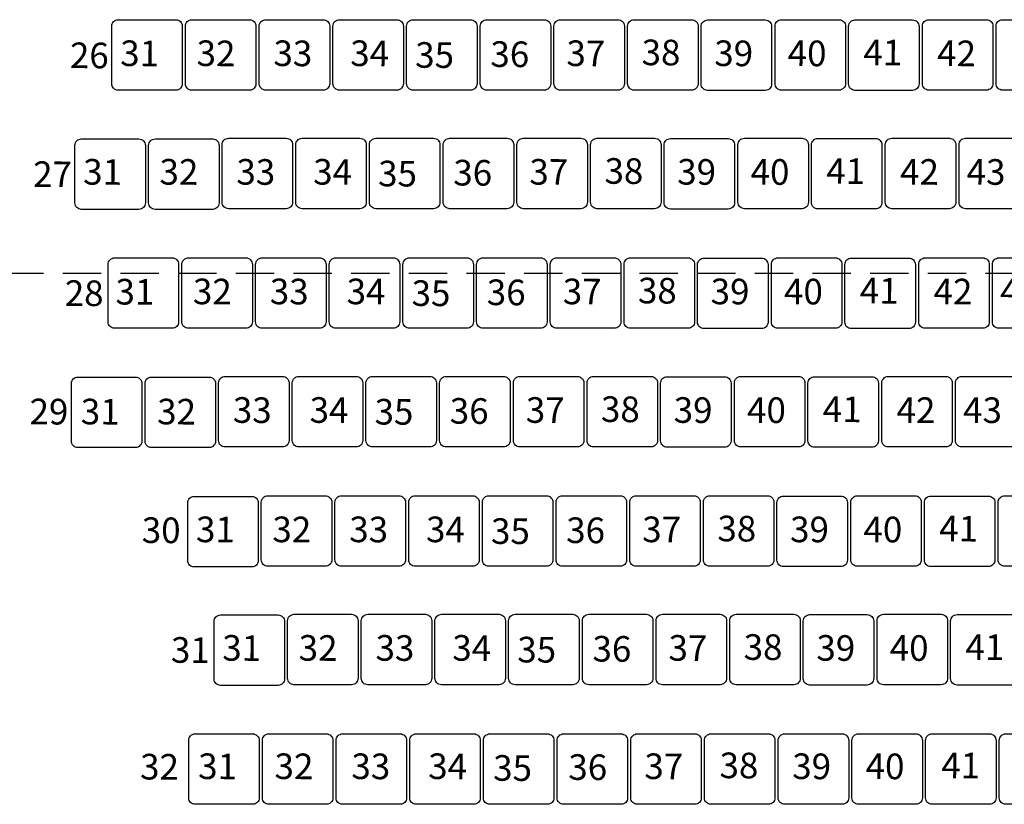
# Model space of a CAD drawing. Extents: x -19.3 to 23.4, y -24.6 to 34.7.
# Drawn here: x -5.9 to 1.8, y -4.6 to 1.5 of the extents above; entities that cross this region are included whole.
import ezdxf

# ---------------------------------------------------------------- set-up
doc = ezdxf.new("R2010")
doc.units = 0
doc.header["$LTSCALE"] = 0.6
doc.header["$MEASUREMENT"] = 0
doc.linetypes.add('GESTRICHELT', pattern=[0.75, 0.5, -0.25])
doc.layers.add('502', color=7, linetype='CONTINUOUS')
doc.layers.add('STRICHEL', color=3, linetype='GESTRICHELT')
doc.styles.add('ROMANS', font='romans.shx', dxfattribs={"width": 0.75})
doc.styles.get("Standard").update_dxf_attribs({"font": 'arial.ttf'})

msp = doc.modelspace()

# ---------------------------------------------------------------- linework, layer by layer
at = {"layer": '502', "color": 140}
for points in [[(-5.1176, 0.9618, -0.414214), (-5.1676, 1.0118), (-5.1676, 1.4618, -0.414214), (-5.1176, 1.5118), (-4.6676, 1.5118, -0.414214), (-4.6176, 1.4618), (-4.6176, 1.0118, -0.414214), (-4.6676, 0.9618)], [(-4.5426, 0.9618, -0.414214), (-4.5926, 1.0118), (-4.5926, 1.4618, -0.414214), (-4.5426, 1.5118), (-4.0926, 1.5118, -0.414214), (-4.0426, 1.4618), (-4.0426, 1.0118, -0.414214), (-4.0926, 0.9618)], [(-3.967, 0.9621, -0.414214), (-4.017, 1.0121), (-4.017, 1.4621, -0.414214), (-3.967, 1.5121), (-3.517, 1.5121, -0.414214), (-3.467, 1.4621), (-3.467, 1.0121, -0.414214), (-3.517, 0.9621)], [(-3.392, 0.9621, -0.414214), (-3.442, 1.0121), (-3.442, 1.4621, -0.414214), (-3.392, 1.5121), (-2.942, 1.5121, -0.414214), (-2.892, 1.4621), (-2.892, 1.0121, -0.414214), (-2.942, 0.9621)], [(-2.817, 0.9621, -0.414214), (-2.867, 1.0121), (-2.867, 1.4621, -0.414214), (-2.817, 1.5121), (-2.367, 1.5121, -0.414214), (-2.317, 1.4621), (-2.317, 1.0121, -0.414214), (-2.367, 0.9621)], [(-2.242, 0.9621, -0.414214), (-2.292, 1.0121), (-2.292, 1.4621, -0.414214), (-2.242, 1.5121), (-1.792, 1.5121, -0.414214), (-1.742, 1.4621), (-1.742, 1.0121, -0.414214), (-1.792, 0.9621)], [(-1.667, 0.9621, -0.414214), (-1.717, 1.0121), (-1.717, 1.4621, -0.414214), (-1.667, 1.5121), (-1.217, 1.5121, -0.414214), (-1.167, 1.4621), (-1.167, 1.0121, -0.414214), (-1.217, 0.9621)], [(-1.092, 0.9621, -0.414214), (-1.142, 1.0121), (-1.142, 1.4621, -0.414214), (-1.092, 1.5121), (-0.642, 1.5121, -0.414214), (-0.592, 1.4621), (-0.592, 1.0121, -0.414214), (-0.642, 0.9621)], [(-0.5183, 0.9598, -0.414214), (-0.5683, 1.0098), (-0.5683, 1.4598, -0.414214), (-0.5183, 1.5098), (-0.0683, 1.5098, -0.414214), (-0.0183, 1.4598), (-0.0183, 1.0098, -0.414214), (-0.0683, 0.9598)], [(0.058, 0.9621, -0.414214), (0.008, 1.0121), (0.008, 1.4621, -0.414214), (0.058, 1.5121), (0.508, 1.5121, -0.414214), (0.558, 1.4621), (0.558, 1.0121, -0.414214), (0.508, 0.9621)], [(0.6317, 0.9603, -0.414214), (0.5817, 1.0103), (0.5817, 1.4603, -0.414214), (0.6317, 1.5103), (1.0817, 1.5103, -0.414214), (1.1317, 1.4603), (1.1317, 1.0103, -0.414214), (1.0817, 0.9603)], [(1.208, 0.9621, -0.414214), (1.158, 1.0121), (1.158, 1.4621, -0.414214), (1.208, 1.5121), (1.658, 1.5121, -0.414214), (1.708, 1.4621), (1.708, 1.0121, -0.414214), (1.658, 0.9621)], [(1.783, 0.9621, -0.414214), (1.733, 1.0121), (1.733, 1.4621, -0.414214), (1.783, 1.5121), (2.233, 1.5121, -0.414214), (2.283, 1.4621), (2.283, 1.0121, -0.414214), (2.233, 0.9621)], [(-5.405, 0.0317, -0.414214), (-5.455, 0.0817), (-5.455, 0.5317, -0.414214), (-5.405, 0.5817), (-4.955, 0.5817, -0.414214), (-4.905, 0.5317), (-4.905, 0.0817, -0.414214), (-4.955, 0.0317)], [(-5.405, 0.0317, -0.414214), (-5.455, 0.0817), (-5.455, 0.5317, -0.414214), (-5.405, 0.5817), (-4.955, 0.5817, -0.414214), (-4.905, 0.5317), (-4.905, 0.0817, -0.414214), (-4.955, 0.0317)], [(-5.405, 0.0317, -0.414214), (-5.455, 0.0817), (-5.455, 0.5317, -0.414214), (-5.405, 0.5817), (-4.955, 0.5817, -0.414214), (-4.905, 0.5317), (-4.905, 0.0817, -0.414214), (-4.955, 0.0317)], [(-4.83, 0.0317, -0.414214), (-4.88, 0.0817), (-4.88, 0.5317, -0.414214), (-4.83, 0.5817), (-4.38, 0.5817, -0.414214), (-4.33, 0.5317), (-4.33, 0.0817, -0.414214), (-4.38, 0.0317)], [(-4.2563, 0.0366, -0.414214), (-4.3063, 0.0866), (-4.3063, 0.5366, -0.414214), (-4.2563, 0.5866), (-3.8063, 0.5866, -0.414214), (-3.7563, 0.5366), (-3.7563, 0.0866, -0.414214), (-3.8063, 0.0366)], [(-3.6813, 0.0366, -0.414214), (-3.7313, 0.0866), (-3.7313, 0.5366, -0.414214), (-3.6813, 0.5866), (-3.2313, 0.5866, -0.414214), (-3.1813, 0.5366), (-3.1813, 0.0866, -0.414214), (-3.2313, 0.0366)], [(-3.1063, 0.0366, -0.414214), (-3.1563, 0.0866), (-3.1563, 0.5366, -0.414214), (-3.1063, 0.5866), (-2.6563, 0.5866, -0.414214), (-2.6063, 0.5366), (-2.6063, 0.0866, -0.414214), (-2.6563, 0.0366)], [(-2.5313, 0.0366, -0.414214), (-2.5813, 0.0866), (-2.5813, 0.5366, -0.414214), (-2.5313, 0.5866), (-2.0813, 0.5866, -0.414214), (-2.0313, 0.5366), (-2.0313, 0.0866, -0.414214), (-2.0813, 0.0366)], [(-1.9563, 0.0366, -0.414214), (-2.0063, 0.0866), (-2.0063, 0.5366, -0.414214), (-1.9563, 0.5866), (-1.5063, 0.5866, -0.414214), (-1.4563, 0.5366), (-1.4563, 0.0866, -0.414214), (-1.5063, 0.0366)], [(-1.3813, 0.0366, -0.414214), (-1.4313, 0.0866), (-1.4313, 0.5366, -0.414214), (-1.3813, 0.5866), (-0.9313, 0.5866, -0.414214), (-0.8813, 0.5366), (-0.8813, 0.0866, -0.414214), (-0.9313, 0.0366)], [(-0.8076, 0.0343, -0.414214), (-0.8576, 0.0843), (-0.8576, 0.5343, -0.414214), (-0.8076, 0.5843), (-0.3576, 0.5843, -0.414214), (-0.3076, 0.5343), (-0.3076, 0.0843, -0.414214), (-0.3576, 0.0343)], [(-0.2313, 0.0366, -0.414214), (-0.2813, 0.0866), (-0.2813, 0.5366, -0.414214), (-0.2313, 0.5866), (0.2187, 0.5866, -0.414214), (0.2687, 0.5366), (0.2687, 0.0866, -0.414214), (0.2187, 0.0366)], [(0.3424, 0.0347, -0.414214), (0.2924, 0.0847), (0.2924, 0.5347, -0.414214), (0.3424, 0.5847), (0.7924, 0.5847, -0.414214), (0.8424, 0.5347), (0.8424, 0.0847, -0.414214), (0.7924, 0.0347)], [(0.9187, 0.0366, -0.414214), (0.8687, 0.0866), (0.8687, 0.5366, -0.414214), (0.9187, 0.5866), (1.3687, 0.5866, -0.414214), (1.4187, 0.5366), (1.4187, 0.0866, -0.414214), (1.3687, 0.0366)], [(1.4937, 0.0366, -0.414214), (1.4437, 0.0866), (1.4437, 0.5366, -0.414214), (1.4937, 0.5866), (1.9437, 0.5866, -0.414214), (1.9937, 0.5366), (1.9937, 0.0866, -0.414214), (1.9437, 0.0366)], [(-5.1454, -0.8971, -0.414214), (-5.1954, -0.8471), (-5.1954, -0.3971, -0.414214), (-5.1454, -0.3471), (-4.6954, -0.3471, -0.414214), (-4.6454, -0.3971), (-4.6454, -0.8471, -0.414214), (-4.6954, -0.8971)], [(-5.1454, -0.8971, -0.414214), (-5.1954, -0.8471), (-5.1954, -0.3971, -0.414214), (-5.1454, -0.3471), (-4.6954, -0.3471, -0.414214), (-4.6454, -0.3971), (-4.6454, -0.8471, -0.414214), (-4.6954, -0.8971)], [(-4.5704, -0.8971, -0.414214), (-4.6204, -0.8471), (-4.6204, -0.3971, -0.414214), (-4.5704, -0.3471), (-4.1204, -0.3471, -0.414214), (-4.0704, -0.3971), (-4.0704, -0.8471, -0.414214), (-4.1204, -0.8971)], [(-4.5704, -0.8971, -0.414214), (-4.6204, -0.8471), (-4.6204, -0.3971, -0.414214), (-4.5704, -0.3471), (-4.1204, -0.3471, -0.414214), (-4.0704, -0.3971), (-4.0704, -0.8471, -0.414214), (-4.1204, -0.8971)], [(-4.5704, -0.8971, -0.414214), (-4.6204, -0.8471), (-4.6204, -0.3971, -0.414214), (-4.5704, -0.3471), (-4.1204, -0.3471, -0.414214), (-4.0704, -0.3971), (-4.0704, -0.8471, -0.414214), (-4.1204, -0.8971)], [(-3.9954, -0.8971, -0.414214), (-4.0454, -0.8471), (-4.0454, -0.3971, -0.414214), (-3.9954, -0.3471), (-3.5454, -0.3471, -0.414214), (-3.4954, -0.3971), (-3.4954, -0.8471, -0.414214), (-3.5454, -0.8971)], [(-3.4204, -0.8971, -0.414214), (-3.4704, -0.8471), (-3.4704, -0.3971, -0.414214), (-3.4204, -0.3471), (-2.9704, -0.3471, -0.414214), (-2.9204, -0.3971), (-2.9204, -0.8471, -0.414214), (-2.9704, -0.8971)], [(-2.8454, -0.8971, -0.414214), (-2.8954, -0.8471), (-2.8954, -0.3971, -0.414214), (-2.8454, -0.3471), (-2.3954, -0.3471, -0.414214), (-2.3454, -0.3971), (-2.3454, -0.8471, -0.414214), (-2.3954, -0.8971)], [(-2.2704, -0.8971, -0.414214), (-2.3204, -0.8471), (-2.3204, -0.3971, -0.414214), (-2.2704, -0.3471), (-1.8204, -0.3471, -0.414214), (-1.7704, -0.3971), (-1.7704, -0.8471, -0.414214), (-1.8204, -0.8971)], [(-1.6954, -0.8971, -0.414214), (-1.7454, -0.8471), (-1.7454, -0.3971, -0.414214), (-1.6954, -0.3471), (-1.2454, -0.3471, -0.414214), (-1.1954, -0.3971), (-1.1954, -0.8471, -0.414214), (-1.2454, -0.8971)], [(-1.1204, -0.8971, -0.414214), (-1.1704, -0.8471), (-1.1704, -0.3971, -0.414214), (-1.1204, -0.3471), (-0.6704, -0.3471, -0.414214), (-0.6204, -0.3971), (-0.6204, -0.8471, -0.414214), (-0.6704, -0.8971)], [(-0.5467, -0.8994, -0.414214), (-0.5967, -0.8494), (-0.5967, -0.3994, -0.414214), (-0.5467, -0.3494), (-0.0967, -0.3494, -0.414214), (-0.0467, -0.3994), (-0.0467, -0.8494, -0.414214), (-0.0967, -0.8994)], [(0.0296, -0.8971, -0.414214), (-0.0204, -0.8471), (-0.0204, -0.3971, -0.414214), (0.0296, -0.3471), (0.4796, -0.3471, -0.414214), (0.5296, -0.3971), (0.5296, -0.8471, -0.414214), (0.4796, -0.8971)], [(0.6033, -0.899, -0.414214), (0.5533, -0.849), (0.5533, -0.399, -0.414214), (0.6033, -0.349), (1.0533, -0.349, -0.414214), (1.1033, -0.399), (1.1033, -0.849, -0.414214), (1.0533, -0.899)], [(1.1796, -0.8971, -0.414214), (1.1296, -0.8471), (1.1296, -0.3971, -0.414214), (1.1796, -0.3471), (1.6296, -0.3471, -0.414214), (1.6796, -0.3971), (1.6796, -0.8471, -0.414214), (1.6296, -0.8971)], [(1.7546, -0.8971, -0.414214), (1.7046, -0.8471), (1.7046, -0.3971, -0.414214), (1.7546, -0.3471), (2.2046, -0.3471, -0.414214), (2.2546, -0.3971), (2.2546, -0.8471, -0.414214), (2.2046, -0.8971)], [(-5.4326, -1.8277, -0.414214), (-5.4826, -1.7777), (-5.4826, -1.3277, -0.414214), (-5.4326, -1.2777), (-4.9826, -1.2777, -0.414214), (-4.9326, -1.3277), (-4.9326, -1.7777, -0.414214), (-4.9826, -1.8277)], [(-4.8576, -1.8277, -0.414214), (-4.9076, -1.7777), (-4.9076, -1.3277, -0.414214), (-4.8576, -1.2777), (-4.4076, -1.2777, -0.414214), (-4.3576, -1.3277), (-4.3576, -1.7777, -0.414214), (-4.4076, -1.8277)], [(-4.2839, -1.8229, -0.414214), (-4.3339, -1.7729), (-4.3339, -1.3229, -0.414214), (-4.2839, -1.2729), (-3.8339, -1.2729, -0.414214), (-3.7839, -1.3229), (-3.7839, -1.7729, -0.414214), (-3.8339, -1.8229)], [(-3.7089, -1.8229, -0.414214), (-3.7589, -1.7729), (-3.7589, -1.3229, -0.414214), (-3.7089, -1.2729), (-3.2589, -1.2729, -0.414214), (-3.2089, -1.3229), (-3.2089, -1.7729, -0.414214), (-3.2589, -1.8229)], [(-3.1339, -1.8229, -0.414214), (-3.1839, -1.7729), (-3.1839, -1.3229, -0.414214), (-3.1339, -1.2729), (-2.6839, -1.2729, -0.414214), (-2.6339, -1.3229), (-2.6339, -1.7729, -0.414214), (-2.6839, -1.8229)], [(-2.5589, -1.8229, -0.414214), (-2.6089, -1.7729), (-2.6089, -1.3229, -0.414214), (-2.5589, -1.2729), (-2.1089, -1.2729, -0.414214), (-2.0589, -1.3229), (-2.0589, -1.7729, -0.414214), (-2.1089, -1.8229)], [(-1.9839, -1.8229, -0.414214), (-2.0339, -1.7729), (-2.0339, -1.3229, -0.414214), (-1.9839, -1.2729), (-1.5339, -1.2729, -0.414214), (-1.4839, -1.3229), (-1.4839, -1.7729, -0.414214), (-1.5339, -1.8229)], [(-1.4089, -1.8229, -0.414214), (-1.4589, -1.7729), (-1.4589, -1.3229, -0.414214), (-1.4089, -1.2729), (-0.9589, -1.2729, -0.414214), (-0.9089, -1.3229), (-0.9089, -1.7729, -0.414214), (-0.9589, -1.8229)], [(-0.8352, -1.8251, -0.414214), (-0.8852, -1.7751), (-0.8852, -1.3251, -0.414214), (-0.8352, -1.2751), (-0.3852, -1.2751, -0.414214), (-0.3352, -1.3251), (-0.3352, -1.7751, -0.414214), (-0.3852, -1.8251)], [(-0.2589, -1.8229, -0.414214), (-0.3089, -1.7729), (-0.3089, -1.3229, -0.414214), (-0.2589, -1.2729), (0.1911, -1.2729, -0.414214), (0.2411, -1.3229), (0.2411, -1.7729, -0.414214), (0.1911, -1.8229)], [(0.3148, -1.8247, -0.414214), (0.2648, -1.7747), (0.2648, -1.3247, -0.414214), (0.3148, -1.2747), (0.7648, -1.2747, -0.414214), (0.8148, -1.3247), (0.8148, -1.7747, -0.414214), (0.7648, -1.8247)], [(0.8911, -1.8229, -0.414214), (0.8411, -1.7729), (0.8411, -1.3229, -0.414214), (0.8911, -1.2729), (1.3411, -1.2729, -0.414214), (1.3911, -1.3229), (1.3911, -1.7729, -0.414214), (1.3411, -1.8229)], [(1.4661, -1.8229, -0.414214), (1.4161, -1.7729), (1.4161, -1.3229, -0.414214), (1.4661, -1.2729), (1.9161, -1.2729, -0.414214), (1.9661, -1.3229), (1.9661, -1.7729, -0.414214), (1.9161, -1.8229)], [(-4.5242, -2.7593, -0.414214), (-4.5742, -2.7093), (-4.5742, -2.2593, -0.414214), (-4.5242, -2.2093), (-4.0742, -2.2093, -0.414214), (-4.0242, -2.2593), (-4.0242, -2.7093, -0.414214), (-4.0742, -2.7593)], [(-3.9505, -2.7545, -0.414214), (-4.0005, -2.7045), (-4.0005, -2.2545, -0.414214), (-3.9505, -2.2045), (-3.5005, -2.2045, -0.414214), (-3.4505, -2.2545), (-3.4505, -2.7045, -0.414214), (-3.5005, -2.7545)], [(-3.3755, -2.7545, -0.414214), (-3.4255, -2.7045), (-3.4255, -2.2545, -0.414214), (-3.3755, -2.2045), (-2.9255, -2.2045, -0.414214), (-2.8755, -2.2545), (-2.8755, -2.7045, -0.414214), (-2.9255, -2.7545)], [(-2.8005, -2.7545, -0.414214), (-2.8505, -2.7045), (-2.8505, -2.2545, -0.414214), (-2.8005, -2.2045), (-2.3505, -2.2045, -0.414214), (-2.3005, -2.2545), (-2.3005, -2.7045, -0.414214), (-2.3505, -2.7545)], [(-2.2255, -2.7545, -0.414214), (-2.2755, -2.7045), (-2.2755, -2.2545, -0.414214), (-2.2255, -2.2045), (-1.7755, -2.2045, -0.414214), (-1.7255, -2.2545), (-1.7255, -2.7045, -0.414214), (-1.7755, -2.7545)], [(-1.6505, -2.7545, -0.414214), (-1.7005, -2.7045), (-1.7005, -2.2545, -0.414214), (-1.6505, -2.2045), (-1.2005, -2.2045, -0.414214), (-1.1505, -2.2545), (-1.1505, -2.7045, -0.414214), (-1.2005, -2.7545)], [(-1.0755, -2.7545, -0.414214), (-1.1255, -2.7045), (-1.1255, -2.2545, -0.414214), (-1.0755, -2.2045), (-0.6255, -2.2045, -0.414214), (-0.5755, -2.2545), (-0.5755, -2.7045, -0.414214), (-0.6255, -2.7545)], [(-0.5005, -2.7545, -0.414214), (-0.5505, -2.7045), (-0.5505, -2.2545, -0.414214), (-0.5005, -2.2045), (-0.0505, -2.2045, -0.414214), (-0.0005, -2.2545), (-0.0005, -2.7045, -0.414214), (-0.0505, -2.7545)], [(0.0732, -2.7567, -0.414214), (0.0232, -2.7067), (0.0232, -2.2567, -0.414214), (0.0732, -2.2067), (0.5232, -2.2067, -0.414214), (0.5732, -2.2567), (0.5732, -2.7067, -0.414214), (0.5232, -2.7567)], [(0.6495, -2.7545, -0.414214), (0.5995, -2.7045), (0.5995, -2.2545, -0.414214), (0.6495, -2.2045), (1.0995, -2.2045, -0.414214), (1.1495, -2.2545), (1.1495, -2.7045, -0.414214), (1.0995, -2.7545)], [(1.2232, -2.7563, -0.414214), (1.1732, -2.7063), (1.1732, -2.2563, -0.414214), (1.2232, -2.2063), (1.6732, -2.2063, -0.414214), (1.7232, -2.2563), (1.7232, -2.7063, -0.414214), (1.6732, -2.7563)], [(1.7995, -2.7545, -0.414214), (1.7495, -2.7045), (1.7495, -2.2545, -0.414214), (1.7995, -2.2045), (2.2495, -2.2045, -0.414214), (2.2995, -2.2545), (2.2995, -2.7045, -0.414214), (2.2495, -2.7545)], [(-4.3192, -3.6845, -0.414214), (-4.3692, -3.6345), (-4.3692, -3.1845, -0.414214), (-4.3192, -3.1345), (-3.8692, -3.1345, -0.414214), (-3.8192, -3.1845), (-3.8192, -3.6345, -0.414214), (-3.8692, -3.6845)], [(-3.7455, -3.6796, -0.414214), (-3.7955, -3.6296), (-3.7955, -3.1796, -0.414214), (-3.7455, -3.1296), (-3.2955, -3.1296, -0.414214), (-3.2455, -3.1796), (-3.2455, -3.6296, -0.414214), (-3.2955, -3.6796)], [(-3.1705, -3.6796, -0.414214), (-3.2205, -3.6296), (-3.2205, -3.1796, -0.414214), (-3.1705, -3.1296), (-2.7205, -3.1296, -0.414214), (-2.6705, -3.1796), (-2.6705, -3.6296, -0.414214), (-2.7205, -3.6796)], [(-2.5955, -3.6796, -0.414214), (-2.6455, -3.6296), (-2.6455, -3.1796, -0.414214), (-2.5955, -3.1296), (-2.1455, -3.1296, -0.414214), (-2.0955, -3.1796), (-2.0955, -3.6296, -0.414214), (-2.1455, -3.6796)], [(-2.0205, -3.6796, -0.414214), (-2.0705, -3.6296), (-2.0705, -3.1796, -0.414214), (-2.0205, -3.1296), (-1.5705, -3.1296, -0.414214), (-1.5205, -3.1796), (-1.5205, -3.6296, -0.414214), (-1.5705, -3.6796)], [(-1.4455, -3.6796, -0.414214), (-1.4955, -3.6296), (-1.4955, -3.1796, -0.414214), (-1.4455, -3.1296), (-0.9955, -3.1296, -0.414214), (-0.9455, -3.1796), (-0.9455, -3.6296, -0.414214), (-0.9955, -3.6796)], [(-0.8705, -3.6796, -0.414214), (-0.9205, -3.6296), (-0.9205, -3.1796, -0.414214), (-0.8705, -3.1296), (-0.4205, -3.1296, -0.414214), (-0.3705, -3.1796), (-0.3705, -3.6296, -0.414214), (-0.4205, -3.6796)], [(-0.2955, -3.6796, -0.414214), (-0.3455, -3.6296), (-0.3455, -3.1796, -0.414214), (-0.2955, -3.1296), (0.1545, -3.1296, -0.414214), (0.2045, -3.1796), (0.2045, -3.6296, -0.414214), (0.1545, -3.6796)], [(0.2782, -3.6819, -0.414214), (0.2282, -3.6319), (0.2282, -3.1819, -0.414214), (0.2782, -3.1319), (0.7282, -3.1319, -0.414214), (0.7782, -3.1819), (0.7782, -3.6319, -0.414214), (0.7282, -3.6819)], [(0.8545, -3.6796, -0.414214), (0.8045, -3.6296), (0.8045, -3.1796, -0.414214), (0.8545, -3.1296), (1.3045, -3.1296, -0.414214), (1.3545, -3.1796), (1.3545, -3.6296, -0.414214), (1.3045, -3.6796)], [(1.4282, -3.6815, -0.414214), (1.3782, -3.6315), (1.3782, -3.1815, -0.414214), (1.4282, -3.1315), (1.8782, -3.1315, -0.414214), (1.9282, -3.1815), (1.9282, -3.6315, -0.414214), (1.8782, -3.6815)], [(-4.5172, -4.6127, -0.414214), (-4.5672, -4.5627), (-4.5672, -4.1127, -0.414214), (-4.5172, -4.0627), (-4.0672, -4.0627, -0.414214), (-4.0172, -4.1127), (-4.0172, -4.5627, -0.414214), (-4.0672, -4.6127)], [(-4.5172, -4.6127, -0.414214), (-4.5672, -4.5627), (-4.5672, -4.1127, -0.414214), (-4.5172, -4.0627), (-4.0672, -4.0627, -0.414214), (-4.0172, -4.1127), (-4.0172, -4.5627, -0.414214), (-4.0672, -4.6127)], [(-3.9422, -4.6127, -0.414214), (-3.9922, -4.5627), (-3.9922, -4.1127, -0.414214), (-3.9422, -4.0627), (-3.4922, -4.0627, -0.414214), (-3.4422, -4.1127), (-3.4422, -4.5627, -0.414214), (-3.4922, -4.6127)], [(-3.9422, -4.6127, -0.414214), (-3.9922, -4.5627), (-3.9922, -4.1127, -0.414214), (-3.9422, -4.0627), (-3.4922, -4.0627, -0.414214), (-3.4422, -4.1127), (-3.4422, -4.5627, -0.414214), (-3.4922, -4.6127)], [(-3.3672, -4.6127, -0.414214), (-3.4172, -4.5627), (-3.4172, -4.1127, -0.414214), (-3.3672, -4.0627), (-2.9172, -4.0627, -0.414214), (-2.8672, -4.1127), (-2.8672, -4.5627, -0.414214), (-2.9172, -4.6127)], [(-3.3672, -4.6127, -0.414214), (-3.4172, -4.5627), (-3.4172, -4.1127, -0.414214), (-3.3672, -4.0627), (-2.9172, -4.0627, -0.414214), (-2.8672, -4.1127), (-2.8672, -4.5627, -0.414214), (-2.9172, -4.6127)], [(-2.7922, -4.6127, -0.414214), (-2.8422, -4.5627), (-2.8422, -4.1127, -0.414214), (-2.7922, -4.0627), (-2.3422, -4.0627, -0.414214), (-2.2922, -4.1127), (-2.2922, -4.5627, -0.414214), (-2.3422, -4.6127)], [(-2.7922, -4.6127, -0.414214), (-2.8422, -4.5627), (-2.8422, -4.1127, -0.414214), (-2.7922, -4.0627), (-2.3422, -4.0627, -0.414214), (-2.2922, -4.1127), (-2.2922, -4.5627, -0.414214), (-2.3422, -4.6127)], [(-2.2172, -4.6127, -0.414214), (-2.2672, -4.5627), (-2.2672, -4.1127, -0.414214), (-2.2172, -4.0627), (-1.7672, -4.0627, -0.414214), (-1.7172, -4.1127), (-1.7172, -4.5627, -0.414214), (-1.7672, -4.6127)], [(-2.2172, -4.6127, -0.414214), (-2.2672, -4.5627), (-2.2672, -4.1127, -0.414214), (-2.2172, -4.0627), (-1.7672, -4.0627, -0.414214), (-1.7172, -4.1127), (-1.7172, -4.5627, -0.414214), (-1.7672, -4.6127)], [(-1.6422, -4.6127, -0.414214), (-1.6922, -4.5627), (-1.6922, -4.1127, -0.414214), (-1.6422, -4.0627), (-1.1922, -4.0627, -0.414214), (-1.1422, -4.1127), (-1.1422, -4.5627, -0.414214), (-1.1922, -4.6127)], [(-1.6422, -4.6127, -0.414214), (-1.6922, -4.5627), (-1.6922, -4.1127, -0.414214), (-1.6422, -4.0627), (-1.1922, -4.0627, -0.414214), (-1.1422, -4.1127), (-1.1422, -4.5627, -0.414214), (-1.1922, -4.6127)], [(-1.0672, -4.6127, -0.414214), (-1.1172, -4.5627), (-1.1172, -4.1127, -0.414214), (-1.0672, -4.0627), (-0.6172, -4.0627, -0.414214), (-0.5672, -4.1127), (-0.5672, -4.5627, -0.414214), (-0.6172, -4.6127)], [(-1.0672, -4.6127, -0.414214), (-1.1172, -4.5627), (-1.1172, -4.1127, -0.414214), (-1.0672, -4.0627), (-0.6172, -4.0627, -0.414214), (-0.5672, -4.1127), (-0.5672, -4.5627, -0.414214), (-0.6172, -4.6127)], [(-0.4922, -4.6127, -0.414214), (-0.5422, -4.5627), (-0.5422, -4.1127, -0.414214), (-0.4922, -4.0627), (-0.0422, -4.0627, -0.414214), (0.0078, -4.1127), (0.0078, -4.5627, -0.414214), (-0.0422, -4.6127)], [(-0.4922, -4.6127, -0.414214), (-0.5422, -4.5627), (-0.5422, -4.1127, -0.414214), (-0.4922, -4.0627), (-0.0422, -4.0627, -0.414214), (0.0078, -4.1127), (0.0078, -4.5627, -0.414214), (-0.0422, -4.6127)], [(0.0828, -4.6127, -0.414214), (0.0328, -4.5627), (0.0328, -4.1127, -0.414214), (0.0828, -4.0627), (0.5328, -4.0627, -0.414214), (0.5828, -4.1127), (0.5828, -4.5627, -0.414214), (0.5328, -4.6127)], [(0.0828, -4.6127, -0.414214), (0.0328, -4.5627), (0.0328, -4.1127, -0.414214), (0.0828, -4.0627), (0.5328, -4.0627, -0.414214), (0.5828, -4.1127), (0.5828, -4.5627, -0.414214), (0.5328, -4.6127)], [(0.6578, -4.6127, -0.414214), (0.6078, -4.5627), (0.6078, -4.1127, -0.414214), (0.6578, -4.0627), (1.1078, -4.0627, -0.414214), (1.1578, -4.1127), (1.1578, -4.5627, -0.414214), (1.1078, -4.6127)], [(0.6578, -4.6127, -0.414214), (0.6078, -4.5627), (0.6078, -4.1127, -0.414214), (0.6578, -4.0627), (1.1078, -4.0627, -0.414214), (1.1578, -4.1127), (1.1578, -4.5627, -0.414214), (1.1078, -4.6127)], [(1.2328, -4.6127, -0.414214), (1.1828, -4.5627), (1.1828, -4.1127, -0.414214), (1.2328, -4.0627), (1.6828, -4.0627, -0.414214), (1.7328, -4.1127), (1.7328, -4.5627, -0.414214), (1.6828, -4.6127)], [(1.2328, -4.6127, -0.414214), (1.1828, -4.5627), (1.1828, -4.1127, -0.414214), (1.2328, -4.0627), (1.6828, -4.0627, -0.414214), (1.7328, -4.1127), (1.7328, -4.5627, -0.414214), (1.6828, -4.6127)], [(1.8078, -4.6127, -0.414214), (1.7578, -4.5627), (1.7578, -4.1127, -0.414214), (1.8078, -4.0627), (2.2578, -4.0627, -0.414214), (2.3078, -4.1127), (2.3078, -4.5627, -0.414214), (2.2578, -4.6127)], [(1.8078, -4.6127, -0.414214), (1.7578, -4.5627), (1.7578, -4.1127, -0.414214), (1.8078, -4.0627), (2.2578, -4.0627, -0.414214), (2.3078, -4.1127), (2.3078, -4.5627, -0.414214), (2.2578, -4.6127)]]:
    msp.add_lwpolyline(points, format="xyb", close=True, dxfattribs=at)
at = {"layer": 'STRICHEL', "color": 3}
msp.add_line((10.5006, -0.468), (-7.8216, -0.468), dxfattribs=at)

# ---------------------------------------------------------------- texts
at = {"layer": '502', "color": 1, "char_height": 0.2, "width": 0.16, "attachment_point": 1, "rotation": 359.54025}
for s, insert in [('26', (-5.4931, 1.3346)), ('26', (-5.4931, 1.3346)), ('27', (-5.7803, 0.4069)), ('27', (-5.7803, 0.4069)), ('28', (-5.5332, -0.5216)), ('28', (-5.5332, -0.5216)), ('29', (-5.8082, -1.446)), ('29', (-5.8082, -1.446)), ('30', (-4.9321, -2.372)), ('30', (-4.9321, -2.372)), ('31', (-4.7046, -3.3071)), ('31', (-4.7046, -3.3071)), ('32', (-4.9456, -4.2182)), ('32', (-4.9456, -4.2182))]:
    msp.add_mtext(s, dxfattribs=dict(at, insert=insert))
at = {"layer": '502', "color": 7, "char_height": 0.2, "width": 0.394249, "attachment_point": 1, "rotation": 359.54025, "style": 'ROMANS'}
for s, insert in [('\\pi0.097125;31', (-5.1198, 1.3509)), ('\\pi0.075696;32', (-4.5198, 1.3509)), ('\\pi0.075696;33', (-3.9198, 1.3509)), ('\\pi0.072125;34', (-3.3198, 1.3509)), ('\\pi0.075696;35', (-2.8137, 1.3375)), ('\\pi0.075696;36', (-2.2271, 1.3442)), ('\\pi0.075696;37', (-1.6338, 1.3509)), ('\\pi0.075696;38', (-1.0472, 1.3576)), ('\\pi0.079267;39', (-0.4807, 1.3509)), ('\\pi0.075696;40', (0.0925, 1.3509)), ('\\pi0.097125;41', (0.6791, 1.3576)), ('\\pi0.075696;42', (1.2589, 1.3509)), ('\\pi0.097125;31', (-5.4091, 0.4253)), ('\\pi0.075696;32', (-4.8091, 0.4253)), ('\\pi0.075696;33', (-4.2091, 0.4253)), ('\\pi0.072125;34', (-3.6091, 0.4253)), ('\\pi0.075696;35', (-3.103, 0.4119)), ('\\pi0.075696;36', (-2.5164, 0.4186)), ('\\pi0.075696;37', (-1.9231, 0.4253)), ('\\pi0.075696;38', (-1.3365, 0.432)), ('\\pi0.079267;39', (-0.77, 0.4253)), ('\\pi0.075696;40', (-0.1968, 0.4253)), ('\\pi0.097125;41', (0.3898, 0.432)), ('\\pi0.075696;42', (0.9697, 0.4253)), ('\\pi0.075696;43', (1.4892, 0.4253)), ('\\pi0.097125;31', (-5.1567, -0.5107)), ('\\pi0.075696;32', (-4.5482, -0.5084)), ('\\pi0.075696;33', (-3.9482, -0.5084)), ('\\pi0.072125;34', (-3.3482, -0.5084)), ('\\pi0.075696;35', (-2.842, -0.5218)), ('\\pi0.075696;36', (-2.2554, -0.5151)), ('\\pi0.075696;37', (-1.6622, -0.5084)), ('\\pi0.075696;38', (-1.0756, -0.5017)), ('\\pi0.079267;39', (-0.5091, -0.5084)), ('\\pi0.075696;40', (0.0641, -0.5084)), ('\\pi0.097125;41', (0.6507, -0.5017)), ('\\pi0.075696;42', (1.2306, -0.5084)), ('\\pi0.075696;43', (1.7501, -0.5084)), ('\\pi0.097125;31', (-5.4274, -1.4461)), ('\\pi0.075696;32', (-4.8274, -1.4461)), ('\\pi0.075696;33', (-4.2367, -1.4341)), ('\\pi0.072125;34', (-3.6367, -1.4341)), ('\\pi0.075696;35', (-3.1306, -1.4475)), ('\\pi0.075696;36', (-2.544, -1.4408)), ('\\pi0.075696;37', (-1.9507, -1.4341)), ('\\pi0.075696;38', (-1.3641, -1.4274)), ('\\pi0.079267;39', (-0.7976, -1.4341)), ('\\pi0.075696;40', (-0.2244, -1.4341)), ('\\pi0.097125;41', (0.3622, -1.4274)), ('\\pi0.075696;42', (0.9421, -1.4341)), ('\\pi0.075696;43', (1.4616, -1.4341)), ('\\pi0.097125;31', (-4.5283, -2.3657)), ('\\pi0.075696;32', (-3.9283, -2.3657)), ('\\pi0.075696;33', (-3.3283, -2.3657)), ('\\pi0.072125;34', (-2.7283, -2.3657)), ('\\pi0.075696;35', (-2.2222, -2.3791)), ('\\pi0.075696;36', (-1.6356, -2.3724)), ('\\pi0.075696;37', (-1.0423, -2.3657)), ('\\pi0.075696;38', (-0.4557, -2.359)), ('\\pi0.079267;39', (0.1108, -2.3657)), ('\\pi0.075696;40', (0.684, -2.3657)), ('\\pi0.097125;41', (1.2706, -2.359)), ('\\pi0.097125;31', (-4.3233, -3.2909)), ('\\pi0.075696;32', (-3.7233, -3.2909)), ('\\pi0.075696;33', (-3.1233, -3.2909)), ('\\pi0.072125;34', (-2.5233, -3.2909)), ('\\pi0.075696;35', (-2.0172, -3.3043)), ('\\pi0.075696;36', (-1.4306, -3.2976)), ('\\pi0.075696;37', (-0.8373, -3.2909)), ('\\pi0.075696;38', (-0.2507, -3.2842)), ('\\pi0.079267;39', (0.3158, -3.2909)), ('\\pi0.075696;40', (0.889, -3.2909)), ('\\pi0.097125;41', (1.4756, -3.2842)), ('\\pi0.097125;31', (-4.5116, -4.2146)), ('\\pi0.075696;32', (-3.9116, -4.2146)), ('\\pi0.075696;33', (-3.3116, -4.2146)), ('\\pi0.072125;34', (-2.7116, -4.2146)), ('\\pi0.075696;35', (-2.2055, -4.228)), ('\\pi0.075696;36', (-1.6189, -4.2213)), ('\\pi0.075696;37', (-1.0256, -4.2146)), ('\\pi0.075696;38', (-0.439, -4.2079)), ('\\pi0.079267;39', (0.1275, -4.2146)), ('\\pi0.075696;40', (0.7007, -4.2146)), ('\\pi0.097125;41', (1.2872, -4.2079))]:
    msp.add_mtext(s, dxfattribs=dict(at, insert=insert))

doc.saveas('drawing.dxf')
